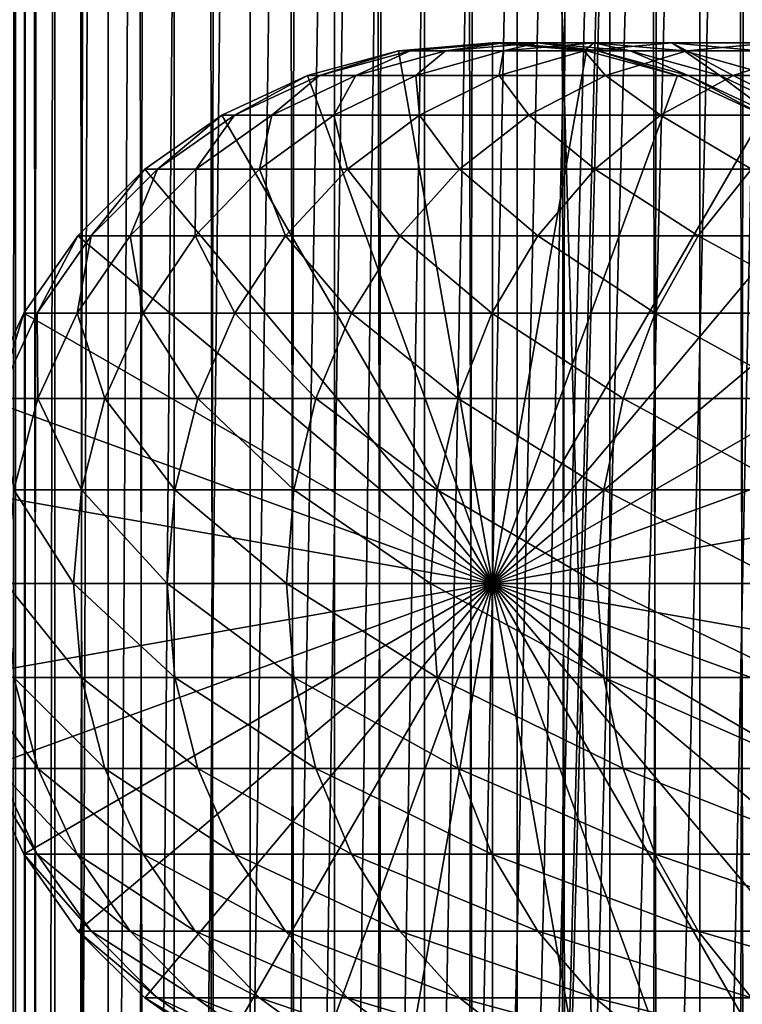
# Model space of a CAD drawing. Extents: x 0 to 300, y 0 to 776.
# Drawn here: x 15 to 30, y 379 to 399 of the extents above; entities that cross this region are included whole.
import ezdxf

# ---------------------------------------------------------------- set-up
doc = ezdxf.new("R2010")
doc.units = 0
doc.header["$MEASUREMENT"] = 0

msp = doc.modelspace()

# ---------------------------------------------------------------- linework, layer by layer
for points in [[(12.795275, 1.5, 35.877907), (12.795275, 774.5, 35.877907), (15.399998, 774.5, 35.650024)], [(12.795275, 1.5, 35.877907), (15.399998, 774.5, 35.650024), (15.399998, 1.5, 35.650024)], [(16.003624, 774.5, 56.075024), (16.003624, 1.5, 56.075024), (15.204332, 774.5, 54.360943)], [(15.204332, 774.5, 54.360943), (16.003624, 1.5, 56.075024), (15.204332, 1.5, 54.360943)], [(15.204332, 774.5, 46.939106), (15.204332, 1.5, 46.939106), (16.003624, 774.5, 45.225025)], [(16.003624, 774.5, 45.225025), (15.204332, 1.5, 46.939106), (16.003624, 1.5, 45.225025)], [(15.399998, 1.5, 35.650024), (15.399998, 774.5, 35.650024), (37.899998, 1.5, 35.650024)], [(37.899998, 1.5, 35.650024), (15.399998, 774.5, 35.650024), (37.899998, 774.5, 35.650024)], [(17.088417, 774.5, 57.624268), (17.088417, 1.5, 57.624268), (16.003624, 774.5, 56.075024)], [(16.003624, 774.5, 56.075024), (17.088417, 1.5, 57.624268), (16.003624, 1.5, 56.075024)], [(16.003624, 774.5, 45.225025), (16.003624, 1.5, 45.225025), (17.088417, 774.5, 43.675777)], [(17.088417, 774.5, 43.675777), (16.003624, 1.5, 45.225025), (17.088417, 1.5, 43.675777)], [(18.425753, 774.5, 58.961605), (18.425753, 1.5, 58.961605), (17.088417, 774.5, 57.624268)], [(17.088417, 774.5, 57.624268), (18.425753, 1.5, 58.961605), (17.088417, 1.5, 57.624268)], [(17.088417, 774.5, 43.675777), (17.088417, 1.5, 43.675777), (18.425753, 774.5, 42.338444)], [(18.425753, 774.5, 42.338444), (17.088417, 1.5, 43.675777), (18.425753, 1.5, 42.338444)], [(17.829334, 44.426491, 65.650024), (19.4, 45.526279, 65.650024), (37.899998, 774.5, 65.650024)], [(37.899998, 774.5, 65.650024), (35.899998, 740, 65.650024), (17.829334, 44.426491, 65.650024)], [(19.974998, 774.5, 60.046398), (19.974998, 1.5, 60.046398), (18.425753, 774.5, 58.961605)], [(18.425753, 774.5, 58.961605), (19.974998, 1.5, 60.046398), (18.425753, 1.5, 58.961605)], [(18.425753, 774.5, 42.338444), (18.425753, 1.5, 42.338444), (19.974998, 774.5, 41.253647)], [(19.974998, 774.5, 41.253647), (18.425753, 1.5, 42.338444), (19.974998, 1.5, 41.253647)], [(37.899998, 774.5, 65.650024), (19.4, 45.526279, 65.650024), (21.137777, 46.336617, 65.650024)], [(21.689079, 774.5, 60.845688), (21.689079, 1.5, 60.845688), (19.974998, 774.5, 60.046398)], [(19.974998, 774.5, 60.046398), (21.689079, 1.5, 60.845688), (19.974998, 1.5, 60.046398)], [(19.974998, 774.5, 41.253647), (19.974998, 1.5, 41.253647), (21.689079, 774.5, 40.454357)], [(21.689079, 774.5, 40.454357), (19.974998, 1.5, 41.253647), (21.689079, 1.5, 40.454357)], [(37.899998, 774.5, 65.650024), (21.137777, 46.336617, 65.650024), (22.989868, 46.832886, 65.650024)], [(23.515915, 774.5, 61.335186), (23.515915, 1.5, 61.335186), (21.689079, 774.5, 60.845688)], [(21.689079, 774.5, 60.845688), (23.515915, 1.5, 61.335186), (21.689079, 1.5, 60.845688)], [(21.689079, 774.5, 40.454357), (21.689079, 1.5, 40.454357), (23.515915, 774.5, 39.964859)], [(23.515915, 774.5, 39.964859), (21.689079, 1.5, 40.454357), (23.515915, 1.5, 39.964859)], [(22.989868, 46.832886, 65.650024), (24.9, 47, 65.650024), (37.899998, 774.5, 65.650024)], [(25.4, 774.5, 61.500023), (25.4, 1.5, 61.500023), (23.515915, 774.5, 61.335186)], [(23.515915, 774.5, 61.335186), (25.4, 1.5, 61.500023), (23.515915, 1.5, 61.335186)], [(23.515915, 774.5, 39.964859), (23.515915, 1.5, 39.964859), (25.4, 774.5, 39.800022)], [(25.4, 774.5, 39.800022), (23.515915, 1.5, 39.964859), (25.4, 1.5, 39.800022)], [(37.899998, 774.5, 65.650024), (24.9, 47, 65.650024), (26.810129, 46.832886, 65.650024)], [(25.4, 774.5, 39.800022), (25.4, 1.5, 39.800022), (27.284081, 774.5, 39.964859)], [(27.284081, 774.5, 39.964859), (25.4, 1.5, 39.800022), (27.284081, 1.5, 39.964859)], [(27.284081, 774.5, 61.335186), (27.284081, 1.5, 61.335186), (25.4, 774.5, 61.500023)], [(25.4, 774.5, 61.500023), (27.284081, 1.5, 61.335186), (25.4, 1.5, 61.500023)], [(37.899998, 774.5, 65.650024), (26.810129, 46.832886, 65.650024), (28.66222, 46.336617, 65.650024)], [(27.284081, 774.5, 39.964859), (27.284081, 1.5, 39.964859), (29.110916, 774.5, 40.454357)], [(29.110916, 774.5, 40.454357), (27.284081, 1.5, 39.964859), (29.110916, 1.5, 40.454357)], [(29.110916, 774.5, 60.845688), (29.110916, 1.5, 60.845688), (27.284081, 774.5, 61.335186)], [(27.284081, 774.5, 61.335186), (29.110916, 1.5, 60.845688), (27.284081, 1.5, 61.335186)], [(30.399998, 45.526279, 65.650024), (37.899998, 774.5, 65.650024), (28.66222, 46.336617, 65.650024)], [(29.110916, 774.5, 40.454357), (29.110916, 1.5, 40.454357), (30.824999, 774.5, 41.253647)], [(30.824999, 774.5, 41.253647), (29.110916, 1.5, 40.454357), (30.824999, 1.5, 41.253647)], [(30.824999, 774.5, 60.046398), (30.824999, 1.5, 60.046398), (29.110916, 774.5, 60.845688)], [(29.110916, 774.5, 60.845688), (30.824999, 1.5, 60.046398), (29.110916, 1.5, 60.845688)], [(17.829334, 44.426491, 65.650024), (35.899998, 740, 65.650024), (35.732883, 738.089844, 65.650024)], [(17.829334, 44.426491, 65.650024), (35.732883, 738.089844, 65.650024), (35.236618, 736.237793, 65.650024)], [(35.236618, 736.237793, 65.650024), (34.426277, 734.5, 65.650024), (17.829334, 44.426491, 65.650024)], [(12.795275, 1.5, 65.422142), (15.37372, 734.5, 65.650002), (14.92923, 735.354187, 65.642632)], [(13.899999, 36, 65.574837), (15.37372, 734.5, 65.650002), (12.795275, 1.5, 65.422142)], [(13.899999, 36, 65.574837), (15.399998, 734.454773, 65.650024), (15.37372, 734.5, 65.650002)], [(17.829334, 44.426491, 65.650024), (34.426277, 734.5, 65.650024), (33.326488, 732.929321, 65.650024)], [(13.941521, 36.954868, 65.578949), (15.399998, 734.454773, 65.650024), (13.899999, 36, 65.574837)], [(13.941521, 36.954868, 65.578949), (14.067114, 37.91013, 65.590683), (15.399998, 734.454773, 65.650024)], [(15.399998, 734.454773, 65.650024), (14.067114, 37.91013, 65.590683), (14.275381, 38.849121, 65.607803)], [(15.399998, 734.454773, 65.650024), (14.275381, 38.849121, 65.607803), (14.56338, 39.762222, 65.626671)], [(14.56338, 39.762222, 65.626671), (14.928798, 40.644905, 65.642624), (15.399998, 734.454773, 65.650024)], [(15.399998, 734.454773, 65.650024), (14.928798, 40.644905, 65.642624), (15.373718, 41.5, 65.650002)], [(15.399998, 734.454773, 65.650024), (15.373718, 41.5, 65.650002), (15.399998, 41.545269, 65.650024)], [(15.399998, 734.454773, 65.650024), (15.399998, 41.545269, 65.650024), (16.473509, 732.929321, 65.650024)], [(16.473509, 732.929321, 65.650024), (15.399998, 41.545269, 65.650024), (17.829334, 731.573547, 65.650024)], [(17.829334, 44.426491, 65.650024), (33.326488, 732.929321, 65.650024), (31.970661, 731.573547, 65.650024)], [(15.399998, 41.545269, 65.650024), (19.4, 730.473694, 65.650024), (17.829334, 731.573547, 65.650024)], [(31.970661, 731.573547, 65.650024), (30.399998, 730.473694, 65.650024), (17.829334, 44.426491, 65.650024)], [(15.399998, 41.545269, 65.650024), (21.137777, 729.663391, 65.650024), (19.4, 730.473694, 65.650024)], [(17.829334, 44.426491, 65.650024), (30.399998, 730.473694, 65.650024), (28.66222, 729.663391, 65.650024)], [(22.989868, 729.167114, 65.650024), (21.137777, 729.663391, 65.650024), (15.399998, 41.545269, 65.650024)], [(17.829334, 44.426491, 65.650024), (28.66222, 729.663391, 65.650024), (26.810129, 729.167114, 65.650024)], [(24.9, 729, 65.650024), (22.989868, 729.167114, 65.650024), (15.399998, 41.545269, 65.650024)], [(24.9, 729, 65.650024), (15.399998, 41.545269, 65.650024), (26.810129, 729.167114, 65.650024)], [(26.810129, 729.167114, 65.650024), (15.399998, 41.545269, 65.650024), (16.473509, 43.070663, 65.650024)], [(26.810129, 729.167114, 65.650024), (16.473509, 43.070663, 65.650024), (17.829334, 44.426491, 65.650024)], [(24.899998, 388, 64.650024), (22.989868, 398.832886, 64.650024), (24.899998, 399, 64.650024)], [(24.899998, 399, 92.650024), (24.899998, 399, 64.650024), (22.989868, 398.832886, 64.650024)], [(24.899998, 399, 92.650024), (22.989868, 398.832886, 64.650024), (22.989868, 398.832886, 92.650024)], [(23.228371, 398.832886, 97.808762), (24.899998, 399, 92.650024), (22.989868, 398.832886, 92.650024)], [(23.941845, 398.832886, 102.923485), (25.130352, 399, 97.632515), (23.228371, 398.832886, 97.808762)], [(25.130352, 399, 97.632515), (24.899998, 399, 92.650024), (23.228371, 398.832886, 97.808762)], [(25.124201, 398.832886, 107.950554), (25.81945, 399, 102.572502), (23.941845, 398.832886, 102.923485)], [(25.81945, 399, 102.572502), (25.130352, 399, 97.632515), (23.941845, 398.832886, 102.923485)], [(24.899998, 388, 64.650024), (24.899998, 399, 64.650024), (26.810129, 398.832886, 64.650024)], [(26.810129, 398.832886, 92.650024), (26.810129, 398.832886, 64.650024), (24.899998, 399, 64.650024)], [(26.810129, 398.832886, 92.650024), (24.899998, 399, 64.650024), (24.899998, 399, 92.650024)], [(25.130352, 399, 97.632515), (26.810129, 398.832886, 92.650024), (24.899998, 399, 92.650024)], [(26.765354, 398.832886, 112.847092), (26.961414, 399, 107.427826), (25.124201, 398.832886, 107.950554)], [(26.961414, 399, 107.427826), (25.81945, 399, 102.572502), (25.124201, 398.832886, 107.950554)], [(25.81945, 399, 102.572502), (27.032335, 398.832886, 97.456268), (25.130352, 399, 97.632515)], [(27.032335, 398.832886, 97.456268), (26.810129, 398.832886, 92.650024), (25.130352, 399, 97.632515)], [(26.961414, 399, 107.427826), (27.697058, 398.832886, 102.221512), (25.81945, 399, 102.572502)], [(27.697058, 398.832886, 102.221512), (27.032335, 398.832886, 97.456268), (25.81945, 399, 102.572502)], [(28.851303, 398.832886, 117.571312), (28.546497, 399, 112.157074), (26.765354, 398.832886, 112.847092)], [(28.546497, 399, 112.157074), (26.961414, 399, 107.427826), (26.765354, 398.832886, 112.847092)], [(28.546497, 399, 112.157074), (28.798626, 398.832886, 106.90509), (26.961414, 399, 107.427826)], [(28.798626, 398.832886, 106.90509), (27.697058, 398.832886, 102.221512), (26.961414, 399, 107.427826)], [(30.56118, 399, 116.719894), (30.327641, 398.832886, 111.467056), (28.546497, 399, 112.157074)], [(30.56118, 399, 116.719894), (28.546497, 399, 112.157074), (28.851303, 398.832886, 117.571312)], [(30.327641, 398.832886, 111.467056), (28.798626, 398.832886, 106.90509), (28.546497, 399, 112.157074)], [(31.364248, 398.832886, 122.082916), (30.56118, 399, 116.719894), (28.851303, 398.832886, 117.571312)], [(21.137777, 398.336609, 64.650024), (22.989868, 398.832886, 64.650024), (24.899998, 388, 64.650024)], [(22.989868, 398.832886, 92.650024), (22.989868, 398.832886, 64.650024), (21.137777, 398.336609, 64.650024)], [(22.989868, 398.832886, 92.650024), (21.137777, 398.336609, 64.650024), (21.137777, 398.336609, 92.650024)], [(21.38418, 398.336609, 97.979645), (22.989868, 398.832886, 92.650024), (21.137777, 398.336609, 92.650024)], [(22.121288, 398.336609, 103.263802), (23.228371, 398.832886, 97.808762), (21.38418, 398.336609, 97.979645)], [(23.228371, 398.832886, 97.808762), (22.989868, 398.832886, 92.650024), (21.38418, 398.336609, 97.979645)], [(23.342812, 398.336609, 108.457405), (23.941845, 398.832886, 102.923485), (22.121288, 398.336609, 103.263802)], [(23.941845, 398.832886, 102.923485), (23.228371, 398.832886, 97.808762), (22.121288, 398.336609, 103.263802)], [(25.03833, 398.336609, 113.516144), (25.124201, 398.832886, 107.950554), (23.342812, 398.336609, 108.457405)], [(25.124201, 398.832886, 107.950554), (23.941845, 398.832886, 102.923485), (23.342812, 398.336609, 108.457405)], [(26.810129, 398.832886, 64.650024), (28.66222, 398.336609, 64.650024), (24.899998, 388, 64.650024)], [(27.193378, 398.336609, 118.396858), (26.765354, 398.832886, 112.847092), (25.03833, 398.336609, 113.516144)], [(26.765354, 398.832886, 112.847092), (25.124201, 398.832886, 107.950554), (25.03833, 398.336609, 113.516144)], [(28.851303, 398.832886, 117.571312), (26.765354, 398.832886, 112.847092), (27.193378, 398.336609, 118.396858)], [(28.66222, 398.336609, 92.650024), (28.66222, 398.336609, 64.650024), (26.810129, 398.832886, 64.650024)], [(28.66222, 398.336609, 92.650024), (26.810129, 398.832886, 64.650024), (26.810129, 398.832886, 92.650024)], [(27.032335, 398.832886, 97.456268), (28.66222, 398.336609, 92.650024), (26.810129, 398.832886, 92.650024)], [(27.697058, 398.832886, 102.221512), (28.876526, 398.336609, 97.285378), (27.032335, 398.832886, 97.456268)], [(28.876526, 398.336609, 97.285378), (28.66222, 398.336609, 92.650024), (27.032335, 398.832886, 97.456268)], [(29.789568, 398.336609, 123.057915), (28.851303, 398.832886, 117.571312), (27.193378, 398.336609, 118.396858)], [(28.798626, 398.832886, 106.90509), (29.517614, 398.336609, 101.881187), (27.697058, 398.832886, 102.221512)], [(29.517614, 398.336609, 101.881187), (28.876526, 398.336609, 97.285378), (27.697058, 398.832886, 102.221512)], [(30.327641, 398.832886, 111.467056), (30.580015, 398.336609, 106.398247), (28.798626, 398.832886, 106.90509)], [(30.580015, 398.336609, 106.398247), (29.517614, 398.336609, 101.881187), (28.798626, 398.832886, 106.90509)], [(31.364248, 398.832886, 122.082916), (28.851303, 398.832886, 117.571312), (29.789568, 398.336609, 123.057915)], [(32.804752, 398.336609, 127.459534), (31.364248, 398.832886, 122.082916), (29.789568, 398.336609, 123.057915)], [(24.899998, 388, 64.650024), (19.399998, 397.526276, 64.650024), (21.137777, 398.336609, 64.650024)], [(21.137777, 398.336609, 92.650024), (21.137777, 398.336609, 64.650024), (19.399998, 397.526276, 64.650024)], [(21.137777, 398.336609, 92.650024), (19.399998, 397.526276, 64.650024), (19.399998, 397.526276, 92.650024)], [(19.653814, 397.526276, 98.139992), (21.137777, 398.336609, 92.650024), (19.399998, 397.526276, 92.650024)], [(20.413099, 397.526276, 103.583115), (21.38418, 398.336609, 97.979645), (19.653814, 397.526276, 98.139992)], [(21.38418, 398.336609, 97.979645), (21.137777, 398.336609, 92.650024), (19.653814, 397.526276, 98.139992)], [(21.671373, 397.526276, 108.932968), (22.121288, 398.336609, 103.263802), (20.413099, 397.526276, 103.583115)], [(22.121288, 398.336609, 103.263802), (21.38418, 398.336609, 97.979645), (20.413099, 397.526276, 103.583115)], [(23.4179, 397.526276, 114.143906), (23.342812, 398.336609, 108.457405), (21.671373, 397.526276, 108.932968)], [(23.342812, 398.336609, 108.457405), (22.121288, 398.336609, 103.263802), (21.671373, 397.526276, 108.932968)], [(25.03833, 398.336609, 113.516144), (23.342812, 398.336609, 108.457405), (23.4179, 397.526276, 114.143906)], [(25.637783, 397.526276, 119.171455), (25.03833, 398.336609, 113.516144), (23.4179, 397.526276, 114.143906)], [(24.899998, 388, 64.650024), (28.66222, 398.336609, 64.650024), (30.399998, 397.526276, 64.650024)], [(27.193378, 398.336609, 118.396858), (25.03833, 398.336609, 113.516144), (25.637783, 397.526276, 119.171455)], [(28.312078, 397.526276, 123.97274), (27.193378, 398.336609, 118.396858), (25.637783, 397.526276, 119.171455)], [(29.789568, 398.336609, 123.057915), (27.193378, 398.336609, 118.396858), (28.312078, 397.526276, 123.97274)], [(31.417974, 397.526276, 128.506775), (29.789568, 398.336609, 123.057915), (28.312078, 397.526276, 123.97274)], [(30.399998, 397.526276, 92.650024), (30.399998, 397.526276, 64.650024), (28.66222, 398.336609, 64.650024)], [(30.399998, 397.526276, 92.650024), (28.66222, 398.336609, 64.650024), (28.66222, 398.336609, 92.650024)], [(28.876526, 398.336609, 97.285378), (30.399998, 397.526276, 92.650024), (28.66222, 398.336609, 92.650024)], [(29.517614, 398.336609, 101.881187), (30.606892, 397.526276, 97.125038), (28.876526, 398.336609, 97.285378)], [(30.606892, 397.526276, 97.125038), (30.399998, 397.526276, 92.650024), (28.876526, 398.336609, 97.285378)], [(30.580015, 398.336609, 106.398247), (31.225803, 397.526276, 101.561874), (29.517614, 398.336609, 101.881187)], [(31.225803, 397.526276, 101.561874), (30.606892, 397.526276, 97.125038), (29.517614, 398.336609, 101.881187)], [(32.804752, 398.336609, 127.459534), (29.789568, 398.336609, 123.057915), (31.417974, 397.526276, 128.506775)], [(24.899998, 388, 64.650024), (17.829334, 396.426483, 64.650024), (19.399998, 397.526276, 64.650024)], [(19.399998, 397.526276, 92.650024), (19.399998, 397.526276, 64.650024), (17.829334, 396.426483, 64.650024)], [(19.399998, 397.526276, 92.650024), (17.829334, 396.426483, 64.650024), (17.829334, 396.426483, 92.650024)], [(18.089851, 396.426483, 98.284912), (19.399998, 397.526276, 92.650024), (17.829334, 396.426483, 92.650024)], [(18.869179, 396.426483, 103.871727), (19.653814, 397.526276, 98.139992), (18.089851, 396.426483, 98.284912)], [(19.653814, 397.526276, 98.139992), (19.399998, 397.526276, 92.650024), (18.089851, 396.426483, 98.284912)], [(20.160667, 396.426483, 109.362808), (20.413099, 397.526276, 103.583115), (18.869179, 396.426483, 103.871727)], [(20.413099, 397.526276, 103.583115), (19.653814, 397.526276, 98.139992), (18.869179, 396.426483, 103.871727)], [(21.9533, 396.426483, 114.711288), (21.671373, 397.526276, 108.932968), (20.160667, 396.426483, 109.362808)], [(21.671373, 397.526276, 108.932968), (20.413099, 397.526276, 103.583115), (20.160667, 396.426483, 109.362808)], [(23.4179, 397.526276, 114.143906), (21.671373, 397.526276, 108.932968), (21.9533, 396.426483, 114.711288)], [(24.231783, 396.426483, 119.871559), (23.4179, 397.526276, 114.143906), (21.9533, 396.426483, 114.711288)], [(25.637783, 397.526276, 119.171455), (23.4179, 397.526276, 114.143906), (24.231783, 396.426483, 119.871559)], [(26.976673, 396.426483, 124.799583), (25.637783, 397.526276, 119.171455), (24.231783, 396.426483, 119.871559)], [(24.899998, 388, 64.650024), (30.399998, 397.526276, 64.650024), (31.970663, 396.426483, 64.650024)], [(28.312078, 397.526276, 123.97274), (25.637783, 397.526276, 119.171455), (26.976673, 396.426483, 124.799583)], [(30.164557, 396.426483, 129.453323), (28.312078, 397.526276, 123.97274), (26.976673, 396.426483, 124.799583)], [(31.417974, 397.526276, 128.506775), (28.312078, 397.526276, 123.97274), (30.164557, 396.426483, 129.453323)], [(16.473509, 395.070679, 64.650024), (17.829334, 396.426483, 64.650024), (24.899998, 388, 64.650024)], [(17.829334, 396.426483, 92.650024), (17.829334, 396.426483, 64.650024), (16.473509, 395.070679, 64.650024)], [(17.829334, 396.426483, 92.650024), (16.473509, 395.070679, 64.650024), (16.473509, 395.070679, 92.650024)], [(16.739809, 395.070679, 98.410011), (17.829334, 396.426483, 92.650024), (16.473509, 395.070679, 92.650024)], [(17.53644, 395.070679, 104.120857), (18.089851, 396.426483, 98.284912), (16.739809, 395.070679, 98.410011)], [(18.089851, 396.426483, 98.284912), (17.829334, 396.426483, 92.650024), (16.739809, 395.070679, 98.410011)], [(18.8566, 395.070679, 109.733841), (18.869179, 396.426483, 103.871727), (17.53644, 395.070679, 104.120857)], [(18.869179, 396.426483, 103.871727), (18.089851, 396.426483, 98.284912), (17.53644, 395.070679, 104.120857)], [(20.689032, 395.070679, 115.201073), (20.160667, 396.426483, 109.362808), (18.8566, 395.070679, 109.733841)], [(20.160667, 396.426483, 109.362808), (18.869179, 396.426483, 103.871727), (18.8566, 395.070679, 109.733841)], [(21.9533, 396.426483, 114.711288), (20.160667, 396.426483, 109.362808), (20.689032, 395.070679, 115.201073)], [(23.018097, 395.070679, 120.475906), (21.9533, 396.426483, 114.711288), (20.689032, 395.070679, 115.201073)], [(24.231783, 396.426483, 119.871559), (21.9533, 396.426483, 114.711288), (23.018097, 395.070679, 120.475906)], [(25.823927, 395.070679, 125.513336), (24.231783, 396.426483, 119.871559), (23.018097, 395.070679, 120.475906)], [(26.976673, 396.426483, 124.799583), (24.231783, 396.426483, 119.871559), (25.823927, 395.070679, 125.513336)], [(31.970663, 396.426483, 64.650024), (33.326488, 395.070679, 64.650024), (24.899998, 388, 64.650024)], [(29.082584, 395.070679, 130.270386), (26.976673, 396.426483, 124.799583), (25.823927, 395.070679, 125.513336)], [(30.164557, 396.426483, 129.453323), (26.976673, 396.426483, 124.799583), (29.082584, 395.070679, 130.270386)], [(32.766266, 395.070679, 134.706482), (30.164557, 396.426483, 129.453323), (29.082584, 395.070679, 130.270386)], [(24.899998, 388, 64.650024), (15.373718, 393.5, 64.650024), (16.473509, 395.070679, 64.650024)], [(16.473509, 395.070679, 92.650024), (16.473509, 395.070679, 64.650024), (15.373718, 393.5, 64.650024)], [(16.473509, 395.070679, 92.650024), (15.373718, 393.5, 64.650024), (15.373718, 393.5, 92.650024)], [(15.644711, 393.5, 98.51149), (16.473509, 395.070679, 92.650024), (15.373718, 393.5, 92.650024)], [(16.455374, 393.5, 104.322945), (16.739809, 395.070679, 98.410011), (15.644711, 393.5, 98.51149)], [(16.739809, 395.070679, 98.410011), (16.473509, 395.070679, 92.650024), (15.644711, 393.5, 98.51149)], [(17.798794, 393.5, 110.034813), (17.53644, 395.070679, 104.120857), (16.455374, 393.5, 104.322945)], [(17.53644, 395.070679, 104.120857), (16.739809, 395.070679, 98.410011), (16.455374, 393.5, 104.322945)], [(18.8566, 395.070679, 109.733841), (17.53644, 395.070679, 104.120857), (17.798794, 393.5, 110.034813)], [(19.663507, 393.5, 115.598366), (18.8566, 395.070679, 109.733841), (17.798794, 393.5, 110.034813)], [(20.689032, 395.070679, 115.201073), (18.8566, 395.070679, 109.733841), (19.663507, 393.5, 115.598366)], [(22.033606, 393.5, 120.966125), (20.689032, 395.070679, 115.201073), (19.663507, 393.5, 115.598366)], [(23.018097, 395.070679, 120.475906), (20.689032, 395.070679, 115.201073), (22.033606, 393.5, 120.966125)], [(24.888866, 393.5, 126.0923), (23.018097, 395.070679, 120.475906), (22.033606, 393.5, 120.966125)], [(25.823927, 395.070679, 125.513336), (23.018097, 395.070679, 120.475906), (24.888866, 393.5, 126.0923)], [(28.204933, 393.5, 130.933167), (25.823927, 395.070679, 125.513336), (24.888866, 393.5, 126.0923)], [(24.899998, 388, 64.650024), (33.326488, 395.070679, 64.650024), (34.426277, 393.5, 64.650024)], [(29.082584, 395.070679, 130.270386), (25.823927, 395.070679, 125.513336), (28.204933, 393.5, 130.933167)], [(31.953512, 393.5, 135.447403), (29.082584, 395.070679, 130.270386), (28.204933, 393.5, 130.933167)], [(32.766266, 395.070679, 134.706482), (29.082584, 395.070679, 130.270386), (31.953512, 393.5, 135.447403)], [(24.899998, 388, 64.650024), (14.563379, 391.762207, 64.650024), (15.373718, 393.5, 64.650024)], [(15.373718, 393.5, 92.650024), (15.373718, 393.5, 64.650024), (14.563379, 391.762207, 64.650024)], [(15.373718, 393.5, 92.650024), (14.563379, 391.762207, 64.650024), (14.563379, 391.762207, 92.650024)], [(14.837829, 391.762207, 98.586258), (15.373718, 393.5, 92.650024), (14.563379, 391.762207, 92.650024)], [(15.658833, 391.762207, 104.471848), (15.644711, 393.5, 98.51149), (14.837829, 391.762207, 98.586258)], [(15.644711, 393.5, 98.51149), (15.373718, 393.5, 92.650024), (14.837829, 391.762207, 98.586258)], [(16.455374, 393.5, 104.322945), (15.644711, 393.5, 98.51149), (15.658833, 391.762207, 104.471848)], [(17.019388, 391.762207, 110.256577), (16.455374, 393.5, 104.322945), (15.658833, 391.762207, 104.471848)], [(17.798794, 393.5, 110.034813), (16.455374, 393.5, 104.322945), (17.019388, 391.762207, 110.256577)], [(18.907888, 391.762207, 115.89109), (17.798794, 393.5, 110.034813), (17.019388, 391.762207, 110.256577)], [(19.663507, 393.5, 115.598366), (17.798794, 393.5, 110.034813), (18.907888, 391.762207, 115.89109)], [(21.30822, 391.762207, 121.327324), (19.663507, 393.5, 115.598366), (18.907888, 391.762207, 115.89109)], [(22.033606, 393.5, 120.966125), (19.663507, 393.5, 115.598366), (21.30822, 391.762207, 121.327324)], [(24.199903, 391.762207, 126.51889), (22.033606, 393.5, 120.966125), (21.30822, 391.762207, 121.327324)], [(24.888866, 393.5, 126.0923), (22.033606, 393.5, 120.966125), (24.199903, 391.762207, 126.51889)], [(27.558268, 391.762207, 131.421494), (24.888866, 393.5, 126.0923), (24.199903, 391.762207, 126.51889)], [(28.204933, 393.5, 130.933167), (24.888866, 393.5, 126.0923), (27.558268, 391.762207, 131.421494)], [(24.899998, 388, 64.650024), (34.426277, 393.5, 64.650024), (35.236618, 391.762207, 64.650024)], [(31.354664, 391.762207, 135.993332), (28.204933, 393.5, 130.933167), (27.558268, 391.762207, 131.421494)], [(31.953512, 393.5, 135.447403), (28.204933, 393.5, 130.933167), (31.354664, 391.762207, 135.993332)], [(14.067113, 389.910126, 64.650024), (14.563379, 391.762207, 64.650024), (24.899998, 388, 64.650024)], [(15.658833, 391.762207, 104.471848), (14.837829, 391.762207, 98.586258), (15.171017, 389.910126, 104.563034)], [(16.542067, 389.910126, 110.392387), (15.658833, 391.762207, 104.471848), (15.171017, 389.910126, 104.563034)], [(17.019388, 391.762207, 110.256577), (15.658833, 391.762207, 104.471848), (16.542067, 389.910126, 110.392387)], [(18.445133, 389.910126, 116.070358), (17.019388, 391.762207, 110.256577), (16.542067, 389.910126, 110.392387)], [(18.907888, 391.762207, 115.89109), (17.019388, 391.762207, 110.256577), (18.445133, 389.910126, 116.070358)], [(20.863979, 389.910126, 121.548531), (18.907888, 391.762207, 115.89109), (18.445133, 389.910126, 116.070358)], [(21.30822, 391.762207, 121.327324), (18.907888, 391.762207, 115.89109), (20.863979, 389.910126, 121.548531)], [(23.777967, 389.910126, 126.780136), (21.30822, 391.762207, 121.327324), (20.863979, 389.910126, 121.548531)], [(24.199903, 391.762207, 126.51889), (21.30822, 391.762207, 121.327324), (23.777967, 389.910126, 126.780136)], [(27.162239, 389.910126, 131.720566), (24.199903, 391.762207, 126.51889), (23.777967, 389.910126, 126.780136)], [(27.558268, 391.762207, 131.421494), (24.199903, 391.762207, 126.51889), (27.162239, 389.910126, 131.720566)], [(35.236618, 391.762207, 64.650024), (35.732883, 389.910126, 64.650024), (24.899998, 388, 64.650024)], [(30.987919, 389.910126, 136.327652), (27.558268, 391.762207, 131.421494), (27.162239, 389.910126, 131.720566)], [(31.354664, 391.762207, 135.993332), (27.558268, 391.762207, 131.421494), (30.987919, 389.910126, 136.327652)], [(24.899998, 388, 64.650024), (13.899999, 388, 64.650024), (14.067113, 389.910126, 64.650024)], [(16.381332, 388, 110.438118), (15.171017, 389.910126, 104.563034), (15.006747, 388, 104.593742)], [(16.542067, 389.910126, 110.392387), (15.171017, 389.910126, 104.563034), (16.381332, 388, 110.438118)], [(18.289303, 388, 116.13073), (16.542067, 389.910126, 110.392387), (16.381332, 388, 110.438118)], [(18.445133, 389.910126, 116.070358), (16.542067, 389.910126, 110.392387), (18.289303, 388, 116.13073)], [(20.714384, 388, 121.623016), (18.445133, 389.910126, 116.070358), (18.289303, 388, 116.13073)], [(20.863979, 389.910126, 121.548531), (18.445133, 389.910126, 116.070358), (20.714384, 388, 121.623016)], [(23.635885, 388, 126.868118), (20.863979, 389.910126, 121.548531), (20.714384, 388, 121.623016)], [(23.777967, 389.910126, 126.780136), (20.863979, 389.910126, 121.548531), (23.635885, 388, 126.868118)], [(27.028879, 388, 131.821274), (23.777967, 389.910126, 126.780136), (23.635885, 388, 126.868118)], [(27.162239, 389.910126, 131.720566), (23.777967, 389.910126, 126.780136), (27.028879, 388, 131.821274)], [(24.899998, 388, 64.650024), (35.732883, 389.910126, 64.650024), (35.899998, 388, 64.650024)], [(30.864418, 388, 136.440247), (27.162239, 389.910126, 131.720566), (27.028879, 388, 131.821274)], [(30.987919, 389.910126, 136.327652), (27.162239, 389.910126, 131.720566), (30.864418, 388, 136.440247)], [(24.899998, 388, 64.650024), (14.067113, 386.089874, 64.650024), (13.899999, 388, 64.650024)], [(14.563379, 384.237793, 64.650024), (14.067113, 386.089874, 64.650024), (24.899998, 388, 64.650024)], [(24.899998, 388, 64.650024), (15.373718, 382.5, 64.650024), (14.563379, 384.237793, 64.650024)], [(16.381332, 388, 110.438118), (15.006747, 388, 104.593742), (16.542067, 386.089874, 110.392387)], [(16.542067, 386.089874, 110.392387), (15.006747, 388, 104.593742), (15.171017, 386.089874, 104.563034)], [(24.899998, 388, 64.650024), (16.473509, 380.929321, 64.650024), (15.373718, 382.5, 64.650024)], [(18.289303, 388, 116.13073), (16.381332, 388, 110.438118), (18.445133, 386.089874, 116.070358)], [(18.445133, 386.089874, 116.070358), (16.381332, 388, 110.438118), (16.542067, 386.089874, 110.392387)], [(17.829334, 379.573517, 64.650024), (16.473509, 380.929321, 64.650024), (24.899998, 388, 64.650024)], [(24.899998, 388, 64.650024), (19.399998, 378.473724, 64.650024), (17.829334, 379.573517, 64.650024)], [(20.714384, 388, 121.623016), (18.289303, 388, 116.13073), (20.863979, 386.089874, 121.548531)], [(20.863979, 386.089874, 121.548531), (18.289303, 388, 116.13073), (18.445133, 386.089874, 116.070358)], [(24.899998, 388, 64.650024), (21.137777, 377.663391, 64.650024), (19.399998, 378.473724, 64.650024)], [(23.635885, 388, 126.868118), (20.714384, 388, 121.623016), (23.777967, 386.089874, 126.780136)], [(23.777967, 386.089874, 126.780136), (20.714384, 388, 121.623016), (20.863979, 386.089874, 121.548531)], [(22.989868, 377.167114, 64.650024), (21.137777, 377.663391, 64.650024), (24.899998, 388, 64.650024)], [(24.899998, 388, 64.650024), (24.899998, 377, 64.650024), (22.989868, 377.167114, 64.650024)], [(27.028879, 388, 131.821274), (23.635885, 388, 126.868118), (27.162239, 386.089874, 131.720566)], [(27.162239, 386.089874, 131.720566), (23.635885, 388, 126.868118), (23.777967, 386.089874, 126.780136)], [(24.899998, 388, 64.650024), (35.899998, 388, 64.650024), (35.732883, 386.089874, 64.650024)], [(28.66222, 377.663391, 64.650024), (26.810129, 377.167114, 64.650024), (24.899998, 388, 64.650024)], [(24.899998, 388, 64.650024), (26.810129, 377.167114, 64.650024), (24.899998, 377, 64.650024)], [(33.326488, 380.929321, 64.650024), (31.970663, 379.573517, 64.650024), (24.899998, 388, 64.650024)], [(24.899998, 388, 64.650024), (31.970663, 379.573517, 64.650024), (30.399998, 378.473724, 64.650024)], [(24.899998, 388, 64.650024), (30.399998, 378.473724, 64.650024), (28.66222, 377.663391, 64.650024)], [(35.732883, 386.089874, 64.650024), (35.236618, 384.237793, 64.650024), (24.899998, 388, 64.650024)], [(24.899998, 388, 64.650024), (35.236618, 384.237793, 64.650024), (34.426277, 382.5, 64.650024)], [(24.899998, 388, 64.650024), (34.426277, 382.5, 64.650024), (33.326488, 380.929321, 64.650024)], [(30.864418, 388, 136.440247), (27.028879, 388, 131.821274), (30.987919, 386.089874, 136.327652)], [(30.987919, 386.089874, 136.327652), (27.028879, 388, 131.821274), (27.162239, 386.089874, 131.720566)], [(15.171017, 386.089874, 104.563034), (14.343678, 386.089874, 98.63205), (15.658833, 384.237793, 104.471848)], [(15.658833, 384.237793, 104.471848), (14.343678, 386.089874, 98.63205), (14.837829, 384.237793, 98.586258)], [(16.542067, 386.089874, 110.392387), (15.171017, 386.089874, 104.563034), (17.019388, 384.237793, 110.256577)], [(17.019388, 384.237793, 110.256577), (15.171017, 386.089874, 104.563034), (15.658833, 384.237793, 104.471848)], [(18.445133, 386.089874, 116.070358), (16.542067, 386.089874, 110.392387), (18.907888, 384.237793, 115.89109)], [(18.907888, 384.237793, 115.89109), (16.542067, 386.089874, 110.392387), (17.019388, 384.237793, 110.256577)], [(20.863979, 386.089874, 121.548531), (18.445133, 386.089874, 116.070358), (21.30822, 384.237793, 121.327324)], [(21.30822, 384.237793, 121.327324), (18.445133, 386.089874, 116.070358), (18.907888, 384.237793, 115.89109)], [(23.777967, 386.089874, 126.780136), (20.863979, 386.089874, 121.548531), (24.199903, 384.237793, 126.51889)], [(24.199903, 384.237793, 126.51889), (20.863979, 386.089874, 121.548531), (21.30822, 384.237793, 121.327324)], [(27.162239, 386.089874, 131.720566), (23.777967, 386.089874, 126.780136), (27.558268, 384.237793, 131.421494)], [(27.558268, 384.237793, 131.421494), (23.777967, 386.089874, 126.780136), (24.199903, 384.237793, 126.51889)], [(30.987919, 386.089874, 136.327652), (27.162239, 386.089874, 131.720566), (31.354664, 384.237793, 135.993332)], [(31.354664, 384.237793, 135.993332), (27.162239, 386.089874, 131.720566), (27.558268, 384.237793, 131.421494)], [(14.563379, 384.237793, 92.650024), (14.563379, 384.237793, 64.650024), (15.373718, 382.5, 64.650024)], [(14.563379, 384.237793, 92.650024), (15.373718, 382.5, 64.650024), (15.373718, 382.5, 92.650024)], [(14.837829, 384.237793, 98.586258), (14.563379, 384.237793, 92.650024), (15.644711, 382.5, 98.51149)], [(15.644711, 382.5, 98.51149), (14.563379, 384.237793, 92.650024), (15.373718, 382.5, 92.650024)], [(15.658833, 384.237793, 104.471848), (14.837829, 384.237793, 98.586258), (16.455374, 382.5, 104.322945)], [(16.455374, 382.5, 104.322945), (14.837829, 384.237793, 98.586258), (15.644711, 382.5, 98.51149)], [(17.019388, 384.237793, 110.256577), (15.658833, 384.237793, 104.471848), (17.798794, 382.5, 110.034813)], [(17.798794, 382.5, 110.034813), (15.658833, 384.237793, 104.471848), (16.455374, 382.5, 104.322945)], [(18.907888, 384.237793, 115.89109), (17.019388, 384.237793, 110.256577), (19.663507, 382.5, 115.598366)], [(19.663507, 382.5, 115.598366), (17.019388, 384.237793, 110.256577), (17.798794, 382.5, 110.034813)], [(21.30822, 384.237793, 121.327324), (18.907888, 384.237793, 115.89109), (22.033606, 382.5, 120.966125)], [(22.033606, 382.5, 120.966125), (18.907888, 384.237793, 115.89109), (19.663507, 382.5, 115.598366)], [(24.199903, 384.237793, 126.51889), (21.30822, 384.237793, 121.327324), (24.888866, 382.5, 126.0923)], [(24.888866, 382.5, 126.0923), (21.30822, 384.237793, 121.327324), (22.033606, 382.5, 120.966125)], [(27.558268, 384.237793, 131.421494), (24.199903, 384.237793, 126.51889), (28.204933, 382.5, 130.933167)], [(28.204933, 382.5, 130.933167), (24.199903, 384.237793, 126.51889), (24.888866, 382.5, 126.0923)], [(31.354664, 384.237793, 135.993332), (27.558268, 384.237793, 131.421494), (31.953512, 382.5, 135.447403)], [(31.953512, 382.5, 135.447403), (27.558268, 384.237793, 131.421494), (28.204933, 382.5, 130.933167)], [(15.373718, 382.5, 92.650024), (15.373718, 382.5, 64.650024), (16.473509, 380.929321, 64.650024)], [(15.373718, 382.5, 92.650024), (16.473509, 380.929321, 64.650024), (16.473509, 380.929321, 92.650024)], [(15.644711, 382.5, 98.51149), (15.373718, 382.5, 92.650024), (16.739809, 380.929321, 98.410011)], [(16.739809, 380.929321, 98.410011), (15.373718, 382.5, 92.650024), (16.473509, 380.929321, 92.650024)], [(16.455374, 382.5, 104.322945), (15.644711, 382.5, 98.51149), (17.53644, 380.929321, 104.120857)], [(17.53644, 380.929321, 104.120857), (15.644711, 382.5, 98.51149), (16.739809, 380.929321, 98.410011)], [(17.798794, 382.5, 110.034813), (16.455374, 382.5, 104.322945), (18.8566, 380.929321, 109.733841)], [(18.8566, 380.929321, 109.733841), (16.455374, 382.5, 104.322945), (17.53644, 380.929321, 104.120857)], [(19.663507, 382.5, 115.598366), (17.798794, 382.5, 110.034813), (20.689032, 380.929321, 115.201073)], [(20.689032, 380.929321, 115.201073), (17.798794, 382.5, 110.034813), (18.8566, 380.929321, 109.733841)], [(22.033606, 382.5, 120.966125), (19.663507, 382.5, 115.598366), (23.018097, 380.929321, 120.475906)], [(23.018097, 380.929321, 120.475906), (19.663507, 382.5, 115.598366), (20.689032, 380.929321, 115.201073)], [(24.888866, 382.5, 126.0923), (22.033606, 382.5, 120.966125), (25.823927, 380.929321, 125.513336)], [(25.823927, 380.929321, 125.513336), (22.033606, 382.5, 120.966125), (23.018097, 380.929321, 120.475906)], [(28.204933, 382.5, 130.933167), (24.888866, 382.5, 126.0923), (29.082584, 380.929321, 130.270386)], [(29.082584, 380.929321, 130.270386), (24.888866, 382.5, 126.0923), (25.823927, 380.929321, 125.513336)], [(31.953512, 382.5, 135.447403), (28.204933, 382.5, 130.933167), (32.766266, 380.929321, 134.706482)], [(32.766266, 380.929321, 134.706482), (28.204933, 382.5, 130.933167), (29.082584, 380.929321, 130.270386)], [(16.473509, 380.929321, 92.650024), (16.473509, 380.929321, 64.650024), (17.829334, 379.573517, 64.650024)], [(16.473509, 380.929321, 92.650024), (17.829334, 379.573517, 64.650024), (17.829334, 379.573517, 92.650024)], [(16.739809, 380.929321, 98.410011), (16.473509, 380.929321, 92.650024), (18.089851, 379.573517, 98.284912)], [(18.089851, 379.573517, 98.284912), (16.473509, 380.929321, 92.650024), (17.829334, 379.573517, 92.650024)], [(17.53644, 380.929321, 104.120857), (16.739809, 380.929321, 98.410011), (18.869179, 379.573517, 103.871727)], [(18.869179, 379.573517, 103.871727), (16.739809, 380.929321, 98.410011), (18.089851, 379.573517, 98.284912)], [(18.8566, 380.929321, 109.733841), (17.53644, 380.929321, 104.120857), (20.160667, 379.573517, 109.362808)], [(20.160667, 379.573517, 109.362808), (17.53644, 380.929321, 104.120857), (18.869179, 379.573517, 103.871727)], [(20.689032, 380.929321, 115.201073), (18.8566, 380.929321, 109.733841), (21.9533, 379.573517, 114.711288)], [(21.9533, 379.573517, 114.711288), (18.8566, 380.929321, 109.733841), (20.160667, 379.573517, 109.362808)], [(23.018097, 380.929321, 120.475906), (20.689032, 380.929321, 115.201073), (24.231783, 379.573517, 119.871559)], [(24.231783, 379.573517, 119.871559), (20.689032, 380.929321, 115.201073), (21.9533, 379.573517, 114.711288)], [(25.823927, 380.929321, 125.513336), (23.018097, 380.929321, 120.475906), (26.976673, 379.573517, 124.799583)], [(26.976673, 379.573517, 124.799583), (23.018097, 380.929321, 120.475906), (24.231783, 379.573517, 119.871559)], [(29.082584, 380.929321, 130.270386), (25.823927, 380.929321, 125.513336), (30.164557, 379.573517, 129.453323)], [(30.164557, 379.573517, 129.453323), (25.823927, 380.929321, 125.513336), (26.976673, 379.573517, 124.799583)], [(32.766266, 380.929321, 134.706482), (29.082584, 380.929321, 130.270386), (33.768234, 379.573517, 133.79306)], [(33.768234, 379.573517, 133.79306), (29.082584, 380.929321, 130.270386), (30.164557, 379.573517, 129.453323)], [(17.829334, 379.573517, 92.650024), (17.829334, 379.573517, 64.650024), (19.399998, 378.473724, 64.650024)], [(17.829334, 379.573517, 92.650024), (19.399998, 378.473724, 64.650024), (19.399998, 378.473724, 92.650024)], [(18.089851, 379.573517, 98.284912), (17.829334, 379.573517, 92.650024), (19.653814, 378.473724, 98.139992)], [(19.653814, 378.473724, 98.139992), (17.829334, 379.573517, 92.650024), (19.399998, 378.473724, 92.650024)], [(18.869179, 379.573517, 103.871727), (18.089851, 379.573517, 98.284912), (20.413099, 378.473724, 103.583115)], [(20.413099, 378.473724, 103.583115), (18.089851, 379.573517, 98.284912), (19.653814, 378.473724, 98.139992)], [(20.160667, 379.573517, 109.362808), (18.869179, 379.573517, 103.871727), (21.671373, 378.473724, 108.932968)], [(21.671373, 378.473724, 108.932968), (18.869179, 379.573517, 103.871727), (20.413099, 378.473724, 103.583115)], [(21.9533, 379.573517, 114.711288), (20.160667, 379.573517, 109.362808), (23.4179, 378.473724, 114.143906)], [(23.4179, 378.473724, 114.143906), (20.160667, 379.573517, 109.362808), (21.671373, 378.473724, 108.932968)], [(24.231783, 379.573517, 119.871559), (21.9533, 379.573517, 114.711288), (25.637783, 378.473724, 119.171455)], [(25.637783, 378.473724, 119.171455), (21.9533, 379.573517, 114.711288), (23.4179, 378.473724, 114.143906)], [(26.976673, 379.573517, 124.799583), (24.231783, 379.573517, 119.871559), (28.312078, 378.473724, 123.97274)], [(28.312078, 378.473724, 123.97274), (24.231783, 379.573517, 119.871559), (25.637783, 378.473724, 119.171455)], [(30.164557, 379.573517, 129.453323), (26.976673, 379.573517, 124.799583), (31.417974, 378.473724, 128.506775)], [(31.417974, 378.473724, 128.506775), (26.976673, 379.573517, 124.799583), (28.312078, 378.473724, 123.97274)]]:
    msp.add_3dface(points)

doc.saveas('drawing.dxf')
